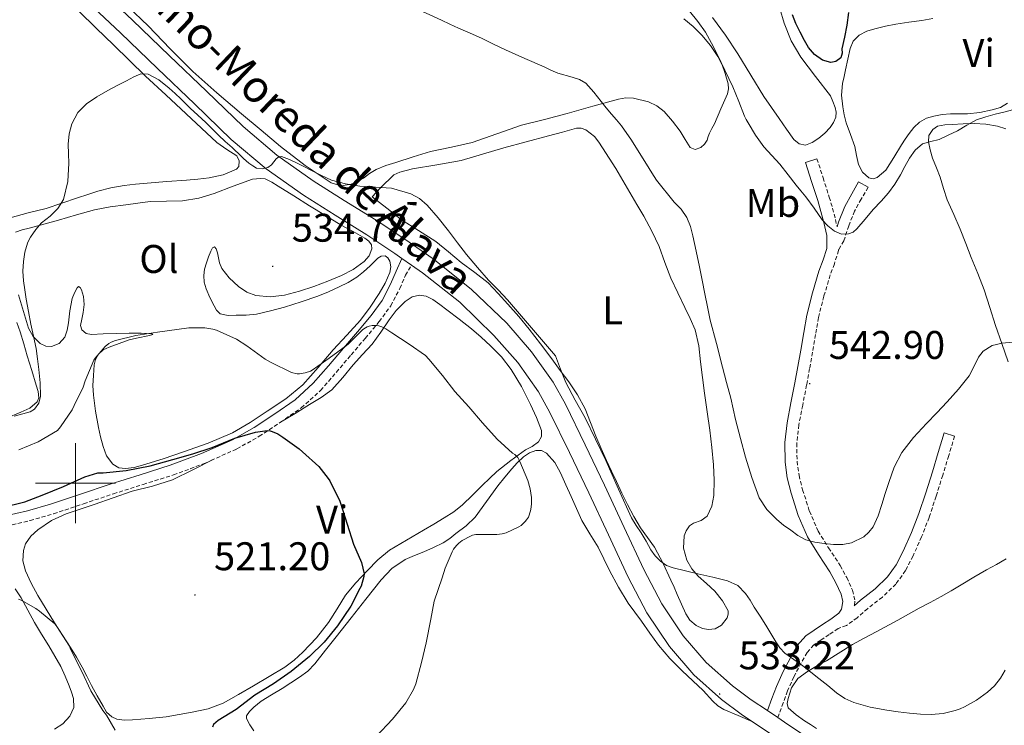
# Model space of a CAD drawing. Units: metres. Extents: x 545310 to 549786, y 4707367 to 4710367.
# Drawn here: x 546986 to 547233, y 4709439 to 4709616 of the extents above; entities that cross this region are included whole.
import ezdxf
from ezdxf.enums import TextEntityAlignment as Align

# ---------------------------------------------------------------- set-up
doc = ezdxf.new("R2010")
doc.units = ezdxf.units.M
doc.header["$MEASUREMENT"] = 0
doc.linetypes.add('TRAZOSX2', pattern=[1.5, 1, -0.5])
for name, color, linetype, lineweight in [('Carátula', 7, 'Continuous', 5), ('Level 21', 19, 'Continuous', 0), ('Level 36', 19, 'Continuous', 40), ('Level 37', 92, 'Continuous', 0), ('Level 4', 36, 'Continuous', 30), ('Level 41', 19, 'Continuous', 0), ('Level 44', 19, 'Continuous', 0), ('Level 5', 36, 'Continuous', 0), ('Level 54', 13, 'Continuous', 0), ('Level 63', 7, 'Continuous', 0), ('Level 7', 1, 'Continuous', 0)]:
    doc.layers.add(name, color=color, linetype=linetype, lineweight=lineweight)
doc.styles.add('Arial', font='ARIAL.TTF', dxfattribs={"height": 0.2})

# ---------------------------------------------------------------- blocks, each defined once
blk = doc.blocks.new('5PATER')
at = {"layer": 'Carátula', "linetype": 'Continuous', "lineweight": 5}
h = blk.add_hatch(color=250, dxfattribs=at)
edge = h.paths.add_edge_path()
edge.add_ellipse((0, 0), major_axis=(-1.33, -1.34), ratio=0.999422, start_angle=0, end_angle=360)

msp = doc.modelspace()

# ---------------------------------------------------------------- linework, layer by layer
at = {"layer": 'Level 21', "color": 19, "linetype": 'Continuous', "lineweight": 13}
for points in [[(547004.96, 4709624.83, 536.88), (547014.27, 4709615.93, 536.43), (547023.55, 4709607.05, 536), (547032.82, 4709598.15, 535.65), (547041.99, 4709589.35, 535.34), (547050.44, 4709582.17, 535.11), (547059.53, 4709575.74, 534.84), (547067.35, 4709570.82, 534.52), (547075.36, 4709565.84, 534.17), (547082.48, 4709561.11, 533.85), (547089.58, 4709556.19, 533.53), (547099.16, 4709548.61, 533.27), (547108.04, 4709540.03, 533.26), (547114.25, 4709532.92, 533.33), (547119.69, 4709525.25, 533.41), (547122.77, 4709519.74, 533.45), (547127.74, 4709509.58, 533.53), (547132.57, 4709499.46, 533.6), (547137.5, 4709488.87, 533.64), (547142.38, 4709478.39, 533.64), (547146.92, 4709469.76, 533.56), (547152.28, 4709461.73, 533.4), (547158.05, 4709455.08, 533.26), (547164.59, 4709449.23, 533.05), (547169.33, 4709445.76, 532.86), (547173.4, 4709443.01, 532.64), (547175.96, 4709441.27, 532.5), (547177.61, 4709440.16, 532.41), (547185.98, 4709434.55, 531.93)], [(547001.96, 4709621.63, 536.88), (547011.24, 4709612.76, 536.43), (547020.52, 4709603.88, 536), (547029.78, 4709594.98, 535.65), (547039.04, 4709586.09, 535.34), (547047.75, 4709578.7, 535.11), (547057.09, 4709572.09, 534.84), (547065.02, 4709567.1, 534.52), (547072.98, 4709562.15, 534.17), (547080.01, 4709557.48, 533.85), (547081.76, 4709556.27, 533.77), (547084.17, 4709554.6, 533.66), (547086.96, 4709552.66, 533.53), (547096.26, 4709545.3, 533.27), (547104.85, 4709537, 533.26), (547110.8, 4709530.2, 533.33), (547115.98, 4709522.9, 533.41), (547118.88, 4709517.7, 533.45), (547123.79, 4709507.67, 533.53), (547128.6, 4709497.59, 533.6), (547133.52, 4709487.02, 533.64), (547138.45, 4709476.44, 533.64), (547143.15, 4709467.52, 533.56), (547148.79, 4709459.06, 533.4), (547154.91, 4709452, 533.26), (547161.82, 4709445.81, 533.05), (547166.8, 4709442.17, 532.86), (547175.16, 4709436.52, 532.41)]]:
    msp.add_polyline3d(points, dxfattribs=at)
at = {"layer": 'Level 21', "color": 19, "linetype": 'Continuous', "lineweight": 0}
for points in [[(547173.4, 4709443.01, 532.64), (547174.51, 4709446.03, 533.06), (547175.62, 4709449.06, 533.48), (547177.29, 4709452.82, 534.22), (547179.22, 4709456.45, 534.96), (547180.82, 4709459.32, 535.32), (547182.96, 4709461.75, 535.68), (547185.06, 4709463.19, 536), (547187.19, 4709464.56, 536.35), (547189.23, 4709465.94, 536.72), (547191.24, 4709467.43, 537.13), (547191.96, 4709468.42, 537.36), (547192.25, 4709470.33, 537.73), (547191.83, 4709472.21, 538.06), (547190.53, 4709475.03, 538.49), (547189.03, 4709477.8, 538.89), (547186.15, 4709482.15, 539.56), (547183.4, 4709486.58, 540.19), (547181.07, 4709491.93, 540.59), (547179.3, 4709497.51, 540.92), (547178.33, 4709501.34, 541.4), (547177.8, 4709505.22, 541.84), (547177.73, 4709510.16, 542.1), (547178.28, 4709515.08, 542.35), (547179.26, 4709520.11, 542.73), (547180.23, 4709525.14, 543.1), (547180.98, 4709529.21, 543.28), (547181.73, 4709533.29, 543.48), (547182.47, 4709537.69, 543.83), (547183.22, 4709542.1, 544.17), (547184.62, 4709547.64, 544.6), (547186.28, 4709553.09, 545.02), (547187.3, 4709555.92, 545.21), (547188.21, 4709558.76, 545.36), (547188.23, 4709562.02, 545.42), (547187.49, 4709565.29, 545.48), (547186.78, 4709568.04, 545.74), (547185.99, 4709570.77, 545.98), (547184.45, 4709575.54, 546.16), (547182.92, 4709580.31, 546.33), (547185.77, 4709581.23, 546.33)], [(547190.81, 4709564.22, 545.44), (547191.19, 4709565.39, 545.44), (547192.73, 4709569.32, 545.58), (547194.51, 4709572.47, 545.84), (547196.2, 4709575.44, 546.09), (547198.57, 4709574.1, 546.09)], [(547081.76, 4709556.27, 533.77), (547080.36, 4709553.06, 533.19), (547078.96, 4709549.85, 532.6), (547076.81, 4709545.75, 531.8), (547074.1, 4709542.01, 530.99), (547070.64, 4709537.9, 530.07), (547067.14, 4709533.8, 529.24), (547063.39, 4709529.4, 528.56), (547059.59, 4709525, 527.92), (547055, 4709520.88, 527.15), (547049.92, 4709517.34, 526.36), (547044.74, 4709513.9, 525.46), (547039.3, 4709510.86, 524.64), (547031.61, 4709507.38, 524.12), (547023.71, 4709504.46, 523.9), (547016.2, 4709502.1, 523.66), (547008.69, 4709499.74, 523.5), (547001.23, 4709497.24, 523.5), (546993.76, 4709494.74, 523.63), (546987.98, 4709493.09, 523.81), (546982.13, 4709491.7, 523.98)], [(547195.12, 4709469.28, 537.31), (547196.71, 4709470.66, 537.44), (547200.37, 4709473.52, 537.72), (547203.49, 4709476.5, 537.98), (547205.62, 4709479.52, 538.18), (547207.38, 4709482.98, 538.36), (547209.48, 4709487.62, 538.57), (547211.32, 4709492.35, 538.75), (547213.03, 4709497.54, 538.76), (547214.69, 4709502.8, 538.83), (547216.16, 4709507.67, 539.08), (547217.64, 4709512.56, 539.32), (547220.26, 4709511.76, 539.32)]]:
    msp.add_polyline3d(points, dxfattribs=at)
at = {"layer": 'Level 21', "color": 19, "linetype": 'TRAZOSX2', "lineweight": 0}
for points in [[(547185.77, 4709581.23, 546.33), (547187.31, 4709576.46, 546.16), (547188.86, 4709571.65, 545.98), (547189.68, 4709568.83, 545.74), (547190.41, 4709565.99, 545.48), (547190.81, 4709564.22, 545.44)], [(547198.57, 4709574.1, 546.09), (547196.88, 4709571.13, 545.84), (547195.19, 4709568.15, 545.58), (547193.75, 4709564.47, 545.44), (547192.51, 4709560.7, 545.43), (547191.21, 4709558.47, 545.36), (547191.21, 4709558.28, 545.36), (547190.14, 4709554.95, 545.21), (547189.12, 4709552.15, 545.02), (547187.51, 4709546.83, 544.6), (547186.16, 4709541.48, 544.17), (547185.43, 4709537.2, 543.83), (547184.69, 4709532.77, 543.48), (547183.93, 4709528.67, 543.28), (547183.18, 4709524.58, 543.1), (547182.2, 4709519.54, 542.73), (547181.24, 4709514.62, 542.35), (547180.73, 4709510.02, 542.1), (547180.79, 4709505.45, 541.84), (547181.28, 4709501.92, 541.4), (547182.19, 4709498.33, 540.92), (547183.89, 4709492.99, 540.59), (547186.06, 4709487.98, 540.19), (547188.68, 4709483.77, 539.56), (547191.6, 4709479.34, 538.89), (547193.22, 4709476.38, 538.49), (547194.69, 4709473.18, 538.06), (547195.3, 4709470.44, 537.73), (547195.12, 4709469.28, 537.31)], [(546982.67, 4709489.22, 523.98), (546988.63, 4709490.63, 523.81), (546994.51, 4709492.32, 523.63), (547002.04, 4709494.82, 523.5), (547009.48, 4709497.32, 523.5), (547016.96, 4709499.67, 523.66), (547024.54, 4709502.05, 523.9), (547032.58, 4709505.03, 524.12), (547040.44, 4709508.58, 524.64), (547046.06, 4709511.72, 525.46), (547051.35, 4709515.23, 526.36), (547056.58, 4709518.88, 527.15), (547061.41, 4709523.22, 527.92), (547065.32, 4709527.74, 528.56), (547069.08, 4709532.15, 529.24), (547072.58, 4709536.26, 530.07), (547076.1, 4709540.44, 530.99), (547078.97, 4709544.41, 531.8), (547081.26, 4709548.75, 532.6), (547082.69, 4709552.04, 533.19), (547084.17, 4709554.6, 533.77)], [(547220.26, 4709511.76, 539.32), (547218.78, 4709506.88, 539.08), (547217.3, 4709501.99, 538.83), (547215.63, 4709496.7, 538.76), (547213.89, 4709491.43, 538.75), (547212, 4709486.56, 538.57), (547209.84, 4709481.8, 538.36), (547207.97, 4709478.11, 538.18), (547205.57, 4709474.71, 537.98), (547202.16, 4709471.45, 537.72), (547198.45, 4709468.55, 537.44), (547195.86, 4709466.29, 537.24), (547193.15, 4709464.3, 536.99), (547191.11, 4709463.6, 536.75), (547188.84, 4709462.06, 536.35), (547186.72, 4709460.69, 536), (547184.97, 4709459.49, 535.68), (547183.29, 4709457.58, 535.32), (547181.85, 4709455.02, 534.96), (547179.98, 4709451.5, 534.22), (547178.4, 4709447.94, 533.48), (547177.33, 4709445, 533.06), (547175.96, 4709441.27, 532.64)]]:
    msp.add_polyline3d(points, dxfattribs=at)
at = {"layer": 'Level 36', "color": 92, "linetype": 'Continuous', "lineweight": 0}
for points in [[(546983.67, 4709566.46, 536), (546988.1, 4709567.68, 535.69), (546992.63, 4709568.75, 535.39), (546996.57, 4709570.1, 535.1), (547000.51, 4709571.45, 534.81), (547003.06, 4709572.28, 534.61), (547005.62, 4709573.08, 534.41), (547008.88, 4709573.96, 534.3), (547012.21, 4709574.57, 534.28), (547015.06, 4709574.91, 534.28), (547017.92, 4709575.16, 534.28), (547022.87, 4709575.52, 534.35), (547027.81, 4709575.86, 534.46), (547030.67, 4709576.14, 534.62), (547033.52, 4709576.47, 534.76), (547037.02, 4709577.2, 534.79), (547040.37, 4709578.65, 534.76), (547040.92, 4709579.31, 534.76), (547041.04, 4709580.75, 534.74), (547040.44, 4709581.94, 534.72), (547037.92, 4709583.57, 534.52), (547035.43, 4709585.29, 534.32), (547031.59, 4709588.9, 534.19), (547027.75, 4709592.5, 534.25), (547022.63, 4709597.21, 534.52), (547017.56, 4709601.96, 534.83), (547013.54, 4709605.84, 535.12), (547009.52, 4709609.74, 535.4), (547005.16, 4709613.96, 535.59), (547000.8, 4709618.2, 535.8)], [(547046.48, 4709588.36, 535.73), (547041.62, 4709592.46, 535.88), (547035.45, 4709597.71, 536.09), (547029.38, 4709603.06, 536.3), (547023.74, 4709608.74, 536.5), (547018.18, 4709614.49, 536.7), (547013.08, 4709619.38, 536.85)], [(547176.47, 4709618.85, 549.66), (547177.54, 4709615.21, 549.44), (547179.3, 4709610.75, 549.36), (547181.73, 4709606.68, 549.28), (547185.45, 4709601.84, 548.91), (547189.17, 4709597, 548.54)], [(547152.39, 4709616.28, 545), (547154.76, 4709614.32, 545.1), (547156.97, 4709612.18, 545.16), (547159.09, 4709609.64, 545.18), (547160.93, 4709606.87, 545.18), (547161.99, 4709604.78, 545.18), (547162.81, 4709602.6, 545.18), (547163.54, 4709600.02, 545.11), (547163.64, 4709598.73, 545.02), (547163.36, 4709597.51, 544.88), (547161.72, 4709593.74, 544.31), (547160.07, 4709589.96, 543.74), (547159.45, 4709588.82, 543.67), (547158.84, 4709587.67, 543.6), (547158.54, 4709586.79, 543.53), (547158.26, 4709585.88, 543.45), (547157.6, 4709584.86, 543.38), (547156.71, 4709584.02, 543.31), (547155.3, 4709583.56, 543.17), (547154, 4709584.04, 543.05), (547152.72, 4709586.09, 542.97), (547151.48, 4709588.17, 542.89), (547149.58, 4709590.65, 542.81), (547147.48, 4709593.05, 542.72), (547145.67, 4709594.48, 542.59), (547143.59, 4709595.46, 542.38), (547139.82, 4709596.4, 541.94), (547137.92, 4709596.47, 541.7), (547136.07, 4709596.18, 541.45), (547129.63, 4709594.38, 540.44), (547123.17, 4709592.58, 539.55), (547117.47, 4709591.1, 539.04), (547111.76, 4709589.61, 538.59), (547105.58, 4709587.49, 538.09), (547099.4, 4709585.34, 537.6), (547094.19, 4709584.18, 537.17), (547088.98, 4709583.03, 536.75), (547084.62, 4709581.73, 536.6), (547080.29, 4709580.34, 536.49), (547077.78, 4709579.51, 536.13), (547075.33, 4709578.55, 535.8), (547073.7, 4709577.54, 535.75), (547072.12, 4709576.41, 535.72), (547070.64, 4709575.57, 535.73), (547069.11, 4709574.87, 535.72), (547066.55, 4709574.49, 535.64), (547064.05, 4709575.24, 535.56), (547057.51, 4709579.54, 535.5), (547051.36, 4709584.28, 535.58), (547046.48, 4709588.36, 535.73)], [(547189.17, 4709597, 548.54), (547189.77, 4709595.55, 548.44), (547190.37, 4709594.1, 548.33), (547190.63, 4709592.9, 548.24), (547190.5, 4709591.67, 548.12), (547189.96, 4709590.3, 547.95), (547189.09, 4709589.05, 547.79), (547187.76, 4709587.62, 547.62), (547186.21, 4709586.36, 547.45), (547184.56, 4709585.27, 547.29), (547182.88, 4709584.66, 547.13), (547181.34, 4709584.98, 547.09), (547180, 4709586.05, 547.1), (547178.12, 4709588.67, 547.07), (547176.33, 4709591.29, 547.05), (547174.39, 4709594.05, 547.07), (547172.45, 4709596.82, 547.15), (547169.17, 4709602.14, 547.5), (547165.99, 4709607.53, 547.8), (547162.89, 4709612.15, 547.82), (547159.57, 4709616.63, 547.82)], [(547203.06, 4709578.39, 546.59), (547201.97, 4709577.48, 546.4), (547200.89, 4709576.57, 546.22), (547199.86, 4709576.17, 546.14), (547198.77, 4709576.42, 546.19), (547197.17, 4709577.9, 546.47), (547196.17, 4709579.8, 546.76), (547195.72, 4709582.08, 547.07), (547195.27, 4709584.34, 547.36), (547194.18, 4709587.29, 547.54), (547193.13, 4709590.26, 547.69), (547192.61, 4709592.25, 547.97), (547192.25, 4709594.26, 548.25), (547191.96, 4709597.18, 548.44), (547192.18, 4709600.09, 548.64), (547192.56, 4709601.8, 548.84), (547192.93, 4709603.51, 549.04), (547193.52, 4709606.16, 549.24), (547194.12, 4709608.82, 549.36), (547194.87, 4709610.7, 549.39), (547196.31, 4709612.21, 549.39), (547198.27, 4709613.19, 549.4), (547200.31, 4709613.77, 549.28), (547202.92, 4709614.42, 548.91), (547205.54, 4709614.95, 548.52), (547208.78, 4709615.42, 548.05), (547212.02, 4709615.89, 547.58), (547214.83, 4709616.33, 547.16)], [(547233.51, 4709595.19, 545.21), (547231.73, 4709594.1, 545.21), (547229.7, 4709593.48, 545.21), (547226.62, 4709592.83, 545.26), (547223.53, 4709592.48, 545.4), (547221.38, 4709592.47, 545.55), (547219.24, 4709592.47, 545.74), (547217.13, 4709592.28, 545.95), (547215.03, 4709591.93, 546.16), (547213.19, 4709591.37, 546.35), (547211.51, 4709590.39, 546.54), (547210.08, 4709589.05, 546.72), (547208.87, 4709587.54, 546.84), (547207.88, 4709586.15, 546.87), (547206.93, 4709584.73, 546.83), (547205, 4709581.56, 546.71), (547203.06, 4709578.39, 546.59)], [(547156.73, 4709490.62, 536.48), (547158.23, 4709491.69, 536.7), (547159.46, 4709494.22, 537.13), (547159.97, 4709496.92, 537.47), (547160.05, 4709500.76, 537.66), (547159.88, 4709504.6, 537.79), (547159.44, 4709508.91, 537.95), (547158.93, 4709513.22, 538.09), (547158.26, 4709517.86, 538.19), (547157.59, 4709522.5, 538.28), (547157.09, 4709526.44, 538.4), (547156.61, 4709530.37, 538.52), (547156.15, 4709534.42, 538.58), (547155.22, 4709538.37, 538.65), (547153.99, 4709541.21, 538.77), (547152.66, 4709543.99, 538.89), (547150.9, 4709547.68, 539.04), (547149.16, 4709551.37, 539.16), (547147.67, 4709555.28, 539.23), (547146.21, 4709559.22, 539.24), (547144.43, 4709563.1, 539.24), (547142.42, 4709566.86, 539.24), (547140.67, 4709569.81, 539.24), (547138.92, 4709572.76, 539.24), (547137.14, 4709575.78, 539.24), (547135.36, 4709578.79, 539.24), (547133.74, 4709581.41, 539.31), (547132.07, 4709584.01, 539.39), (547131.14, 4709585.43, 539.39), (547130, 4709586.79, 539.37), (547127.89, 4709588.46, 539.33), (547126.72, 4709588.89, 539.29), (547125.54, 4709588.86, 539.23), (547122.04, 4709587.9, 538.83), (547118.53, 4709586.94, 538.4), (547112.93, 4709585.44, 538.04), (547107.33, 4709583.94, 537.63)], [(547233.72, 4709530.39, 539.8), (547232.08, 4709534.94, 540.31), (547230.53, 4709539.51, 540.83), (547229.13, 4709543.99, 541.26), (547227.65, 4709548.44, 541.69), (547226.06, 4709552.48, 542.11), (547224.45, 4709556.52, 542.54), (547223.07, 4709560.05, 542.99), (547221.69, 4709563.59, 543.47), (547220.04, 4709567.28, 543.9), (547218.39, 4709570.96, 544.25), (547217.48, 4709573.77, 544.45), (547216.63, 4709576.6, 544.6), (547215.69, 4709578.99, 544.71), (547214.73, 4709581.4, 544.81), (547214.12, 4709583.43, 544.92), (547213.75, 4709585.48, 545.04), (547213.84, 4709587.07, 545.12), (547214.81, 4709588.58, 545.16), (547215.99, 4709589.36, 545.17), (547217.8, 4709589.72, 545.17), (547219.65, 4709589.78, 545.16), (547222.39, 4709589.98, 545.16), (547225.13, 4709590.04, 545.15), (547228.06, 4709589.89, 545.12), (547230.97, 4709589.4, 545.02), (547233.09, 4709588.7, 544.84)], [(547107.33, 4709583.94, 537.63), (547101.97, 4709582.38, 537.04)], [(547101.97, 4709582.38, 537.04), (547096.61, 4709580.79, 536.44), (547090.54, 4709579.68, 535.79), (547084.42, 4709578.73, 535.16), (547081.24, 4709577.89, 535.12), (547079.77, 4709577.22, 535.17), (547076.43, 4709573.94, 535.04), (547074.32, 4709571.66, 534.92), (547078, 4709568.82, 534.94), (547081.68, 4709565.98, 534.96), (547085.97, 4709563.25, 535), (547090.28, 4709560.55, 535.04), (547093.46, 4709557.91, 535.04), (547096.6, 4709555.22, 535.04), (547100.05, 4709552.78, 535.06), (547103.38, 4709550.18, 535.08), (547105.91, 4709547.53, 535.13), (547108.32, 4709544.78, 535.16), (547111.05, 4709541.7, 535.17), (547113.7, 4709538.55, 535.16), (547116.54, 4709534.85, 535.19), (547119.33, 4709531.11, 535.24), (547121.47, 4709528.23, 535.3), (547123.59, 4709525.34, 535.36), (547125.81, 4709522.08, 535.39), (547127.68, 4709518.62, 535.45), (547129.06, 4709515.2, 535.57), (547130.4, 4709511.77, 535.69), (547131.72, 4709508.71, 535.81), (547133.06, 4709505.67, 535.9), (547134.28, 4709503.02, 535.92), (547135.52, 4709500.38, 535.9), (547136.9, 4709497.49, 535.9), (547138.31, 4709494.62, 535.88), (547139.88, 4709491.67, 535.75), (547141.59, 4709488.79, 535.56), (547143.31, 4709486.36, 535.5), (547145.03, 4709483.93, 535.42), (547147.24, 4709479.89, 535.16), (547149.2, 4709475.73, 534.83), (547149.97, 4709473.9, 534.66), (547150.74, 4709472.07, 534.49), (547151.8, 4709469.65, 534.34), (547152.92, 4709467.24, 534.24), (547153.96, 4709465.66, 534.22), (547155.51, 4709464.33, 534.2), (547157.06, 4709463.57, 534.1), (547158.63, 4709463.33, 534.01), (547160.23, 4709463.52, 534.01), (547161.83, 4709464.44, 534.01), (547163.27, 4709466.22, 534.02), (547163.57, 4709467.14, 534.02), (547163.49, 4709468.01, 534.03), (547162.14, 4709470.53, 534.08), (547160.16, 4709472.95, 534.2), (547158.08, 4709474.83, 534.37), (547156.02, 4709476.66, 534.54), (547154.44, 4709478.57, 534.7), (547153.14, 4709480.68, 534.86), (547152.3, 4709483.68, 535.1), (547152.5, 4709486.76, 535.4), (547153.01, 4709488.08, 535.75), (547153.86, 4709489.27, 536.11), (547154.88, 4709489.98, 536.26), (547156.73, 4709490.62, 536.48)], [(546984.97, 4709562.89, 535.85), (546986.65, 4709563.47, 535.63), (546988.39, 4709563.82, 535.37), (546992.05, 4709564.84, 534.8), (546995.71, 4709565.86, 534.24), (547000.23, 4709567.17, 533.62), (547004.77, 4709568.44, 533.13), (547008.65, 4709569.19, 532.88), (547012.58, 4709569.72, 532.68), (547015.64, 4709570.14, 532.5), (547018.71, 4709570.52, 532.48), (547022.78, 4709570.62, 532.81), (547026.85, 4709570.71, 533.24), (547030.86, 4709571.38, 533.73), (547034.76, 4709572.54, 534.11), (547039.53, 4709574.34, 534.34), (547044.31, 4709576.14, 534.57), (547045.35, 4709576.22, 534.58), (547046.39, 4709576.31, 534.59), (547047.55, 4709576.18, 534.6), (547049.2, 4709575.38, 534.62), (547050.76, 4709574.36, 534.64), (547054.7, 4709571.91, 534.65), (547058.64, 4709569.46, 534.62), (547062.62, 4709567.03, 534.55), (547066.6, 4709564.6, 534.48), (547069.54, 4709562.99, 534.43)], [(547069.54, 4709562.99, 534.43), (547072.52, 4709561.37, 534.4), (547073.48, 4709560.59, 534.39), (547074.15, 4709559.66, 534.38), (547074.28, 4709558.64, 534.37), (547073.62, 4709556.95, 534.37), (547072.36, 4709555.48, 534.36), (547069.6, 4709553.46, 534.36), (547066.66, 4709551.96, 534.36), (547063.22, 4709550.56, 534.36), (547059.75, 4709549.27, 534.36), (547056.09, 4709548.11, 534.34), (547052.4, 4709547.11, 534.3), (547048.8, 4709546.62, 534.26), (547045.17, 4709546.95, 534.22), (547042.9, 4709547.82, 534.22), (547040.8, 4709549.22, 534.24), (547038.49, 4709551.39, 534.24), (547036.68, 4709553.74, 534.24), (547036.1, 4709555.14, 534.23), (547035.57, 4709557.64, 534.18), (547035.27, 4709558.64, 534.14), (547034.85, 4709559.21, 534.08), (547034.36, 4709558.91, 533.66), (547033.89, 4709558.1, 533.2), (547033.3, 4709556.66, 532.97), (547032.8, 4709555.19, 532.73), (547032.36, 4709553.58, 532.36), (547032.12, 4709551.96, 532.01), (547032.27, 4709550.31, 531.74), (547032.77, 4709548.65, 531.56), (547033.69, 4709546.49, 531.42), (547034.75, 4709544.41, 531.28), (547035.33, 4709543.29, 531.16), (547036.21, 4709542.41, 531.12), (547038.23, 4709541.94, 531.33), (547040.26, 4709542.04, 531.61), (547042.79, 4709542.08, 531.92), (547045.32, 4709542.33, 532.22), (547048.86, 4709543.13, 532.55), (547052.36, 4709544.1, 532.76), (547056.55, 4709545.38, 532.97), (547060.69, 4709546.79, 533.13), (547063.4, 4709547.92, 533.22), (547066.07, 4709549.18, 533.31), (547068.32, 4709550.28, 533.38), (547070.47, 4709551.58, 533.45), (547072.18, 4709552.95, 533.48), (547073.81, 4709554.42, 533.5), (547074.76, 4709555.35, 533.58), (547075.72, 4709556.3, 533.64), (547076.62, 4709556.85, 533.64), (547077.59, 4709556.9, 533.63), (547078.28, 4709556.4, 533.62), (547078.77, 4709555.61, 533.61), (547079.02, 4709554.16, 533.6), (547078.72, 4709552.74, 533.58), (547077.55, 4709550.06, 533.35), (547076.12, 4709547.48, 532.99)], [(547076.12, 4709547.48, 532.99), (547073.87, 4709544.04, 532.55), (547071.4, 4709540.81, 532.08), (547067.98, 4709537.08, 531.41), (547064.56, 4709533.37, 530.73), (547060.83, 4709528.96, 530.02), (547056.99, 4709524.63, 529.31), (547052.68, 4709521.11, 528.62), (547048, 4709518.02, 527.93), (547043.77, 4709515.17, 527.38), (547039.35, 4709512.62, 526.91), (547033.28, 4709510.03, 526.35), (547027.06, 4709507.8, 526), (547021.94, 4709506.08, 525.88), (547016.77, 4709504.46, 525.79), (547014.66, 4709503.95, 525.75), (547012.53, 4709503.67, 525.72), (547010.89, 4709503.84, 525.73), (547009.33, 4709504.74, 525.87), (547007.74, 4709506.84, 526.28), (547006.93, 4709509.16, 526.7), (547006.3, 4709511.55, 527.1), (547005.76, 4709513.96, 527.5), (547005.04, 4709517.98, 528.21), (547004.47, 4709522.02, 528.92), (547004.38, 4709524.48, 529.35), (547004.5, 4709526.95, 529.76), (547004.7, 4709529.65, 530.02), (547005.04, 4709530.99, 530.06), (547005.73, 4709532.3, 530.08), (547006.97, 4709533.38, 530.07), (547008.43, 4709534.02, 530.08), (547013.43, 4709535.9, 530.17), (547015.32, 4709536.34, 530.2), (547018.52, 4709536.95, 530.24), (547019.35, 4709537.19, 530.26), (547019.12, 4709537.37, 530.28), (547016.42, 4709537.56, 530.35), (547013.47, 4709537.58, 530.44), (547010.19, 4709537.48, 530.67), (547006.9, 4709537.35, 531), (547004, 4709537.2, 531.35), (547002.66, 4709537.49, 531.53), (547001.62, 4709538.41, 531.68), (547001.29, 4709539.47, 531.78), (547001.57, 4709541.08, 531.92), (547001.92, 4709542.7, 532.06), (547002.14, 4709544.72, 532.22), (547002.03, 4709546.74, 532.38), (547001.47, 4709548.37, 532.68), (547001.13, 4709549.01, 532.88), (547000.79, 4709549.24, 533.05), (547000.38, 4709548.9, 533.22), (546999.77, 4709547.66, 533.46), (546999.2, 4709546.22, 533.6), (546998.57, 4709543.18, 533.75), (546998.27, 4709540.15, 533.9), (546997.95, 4709538.32, 533.99), (546997.35, 4709536.52, 534.09), (546995.88, 4709534.96, 534.32), (546993.97, 4709534.18, 534.6), (546992.54, 4709534.26, 534.76), (546991.15, 4709535, 534.91), (546989.38, 4709536.75, 535.15), (546988.26, 4709538.79, 535.39)], [(546988.26, 4709538.79, 535.39), (546986.98, 4709542.99, 535.64), (546985.71, 4709547.18, 535.74)], [(547112.76, 4709508.31, 530.94), (547114.38, 4709509.2, 531.06), (547116, 4709510.3, 531.16), (547116.77, 4709511.7, 531.31), (547116.72, 4709513.19, 531.45), (547115.52, 4709516.46, 531.67), (547114.02, 4709519.7, 531.84), (547111.73, 4709524.19, 532.03), (547109.16, 4709528.49, 532.14), (547106.74, 4709531.6, 532.16), (547104, 4709534.42, 532.16), (547101.67, 4709536.57, 532.15), (547099.25, 4709538.62, 532.14), (547096.15, 4709541.03, 532.11), (547093.03, 4709543.42, 532.04), (547091.3, 4709544.71, 531.91), (547089.51, 4709545.98, 531.76), (547087.9, 4709546.78, 531.7), (547086.21, 4709547.08, 531.63), (547084.35, 4709546.65, 531.49), (547082.58, 4709545.5, 531.34), (547080.38, 4709543.23, 531.09), (547078.56, 4709540.86, 530.8), (547076.48, 4709537.77, 530.32), (547074.29, 4709534.78, 529.74), (547071.93, 4709532.18, 529.15), (547069.56, 4709529.62, 528.56), (547066.94, 4709526.44, 527.92), (547064.2, 4709523.4, 527.31), (547061.52, 4709521.41, 526.8), (547058.63, 4709519.67, 526.51), (547055.02, 4709517.47, 526.44), (547051.4, 4709515.27, 526.37)], [(546982.68, 4709516.23, 535.26), (546986.32, 4709517.75, 535.15), (546988.55, 4709518.74, 535.15), (546990.4, 4709520.33, 535.26), (546990.8, 4709521.34, 535.34), (546990.66, 4709522.97, 535.49), (546990.18, 4709524.57, 535.66), (546989.05, 4709528.23, 536.1), (546987.92, 4709531.88, 536.56), (546987.02, 4709534.88, 537.06), (546986.1, 4709537.88, 537.48), (546985.26, 4709540.2, 537.5)], [(547034.46, 4709505.88, 524.25), (547029.38, 4709503.35, 523.86), (547024.29, 4709500.82, 523.47), (547019.31, 4709499.24, 523.26), (547014.19, 4709497.98, 523.12), (547009.44, 4709496.31, 522.82), (547004.69, 4709494.63, 522.52), (547001.18, 4709493.48, 522.45), (546997.66, 4709492.33, 522.36), (546994, 4709490.61, 522.15), (546990.53, 4709488.33, 521.93), (546988.77, 4709486.75, 521.8), (546987.49, 4709484.79, 521.68), (546986.94, 4709483.14, 521.62), (546986.8, 4709480.52, 521.62), (546987.44, 4709478.04, 521.58), (546988.9, 4709474.91, 521.31), (546990.54, 4709471.86, 521.04), (546992.61, 4709468.41, 520.94), (546994.72, 4709464.98, 520.83), (546996.72, 4709461.89, 520.61), (546998.72, 4709458.79, 520.4), (547000.21, 4709456.37, 520.28), (547001.63, 4709453.91, 520.2), (547002.81, 4709451.64, 520.19), (547003.97, 4709449.35, 520.22), (547005.41, 4709446.72, 520.28), (547006.91, 4709444.12, 520.35), (547007.8, 4709442.66, 520.4), (547009.09, 4709441.43, 520.48), (547010.36, 4709440.86, 520.59), (547012.31, 4709440.6, 520.84), (547014.27, 4709440.7, 521.05), (547018.49, 4709441.02, 521.23), (547022.7, 4709441.5, 521.42), (547026, 4709442.02, 521.78), (547029.26, 4709442.63, 522.11), (547033.24, 4709443.46, 522.33), (547037.04, 4709444.87, 522.54), (547040.84, 4709447.03, 522.75), (547044.58, 4709449.24, 522.96), (547048.51, 4709451.56, 523.2), (547052.42, 4709453.91, 523.47), (547054.8, 4709455.66, 523.79), (547056.99, 4709457.67, 524.14), (547060.36, 4709461.27, 524.42), (547063.43, 4709465.13, 524.72), (547065.53, 4709468.54, 525.07), (547067.67, 4709471.91, 525.42), (547070.28, 4709475.03, 525.73), (547073.06, 4709478.01, 526.01), (547075.72, 4709480.81, 526.2), (547078.69, 4709483.22, 526.4), (547082.93, 4709485.73, 526.83), (547087.19, 4709488.2, 527.29), (547089.8, 4709489.75, 527.47), (547092.4, 4709491.32, 527.71), (547094.76, 4709492.81, 528.07), (547096.93, 4709494.54, 528.46), (547099.48, 4709497, 528.96), (547102, 4709499.48, 529.45), (547103.77, 4709501.18, 529.69), (547105.56, 4709502.87, 529.88), (547109.08, 4709505.7, 530.42), (547112.76, 4709508.31, 530.94)], [(547044.7, 4709437.98, 526.76), (547043.72, 4709439.5, 526.46), (547042.85, 4709441.02, 526.19), (547042.85, 4709441.74, 526.15), (547043.62, 4709442.83, 526.16), (547044.72, 4709443.9, 526.22), (547046.48, 4709445.37, 526.39), (547049.15, 4709446.99, 526.7), (547051.78, 4709448.58, 526.91), (547056.13, 4709451.41, 526.98), (547058.2, 4709452.93, 527.01), (547059.98, 4709454.74, 527.07), (547062.66, 4709458.13, 527.24), (547065.33, 4709461.53, 527.42), (547069.03, 4709466.22, 527.71), (547072.74, 4709470.92, 528.06), (547074.66, 4709473.34, 528.46), (547076.58, 4709475.74, 528.92), (547079.29, 4709478.64, 529.16), (547082.58, 4709480.89, 529.42), (547084.92, 4709481.88, 529.83), (547087.27, 4709482.82, 530.24), (547089.71, 4709483.89, 530.52), (547092.13, 4709485.05, 530.75), (547093.77, 4709486.12, 530.89), (547095.31, 4709487.34, 530.99), (547097.88, 4709489.27, 531.05), (547100.13, 4709491.51, 530.97), (547102.96, 4709495.42, 530.71), (547105.8, 4709499.32, 530.44), (547107.56, 4709501.46, 530.45), (547109.32, 4709503.59, 530.46), (547110.7, 4709505.12, 530.51), (547112.24, 4709506.57, 530.59), (547113.76, 4709507.56, 530.65), (547115.38, 4709508.15, 530.72), (547116.73, 4709508.15, 530.85)], [(547116.73, 4709508.15, 530.85), (547118.04, 4709507.48, 530.99), (547120.08, 4709505.14, 531.11), (547121.49, 4709502.57, 531.23), (547122.87, 4709499.6, 531.34), (547124.23, 4709496.63, 531.47), (547125.54, 4709493.63, 531.73), (547126.88, 4709490.63, 532.04), (547128.86, 4709487.29, 532.33), (547130.93, 4709483.99, 532.62), (547132.36, 4709481.07, 532.93), (547133.8, 4709478.15, 533.21), (547136.01, 4709473.95, 533.41), (547138.5, 4709469.91, 533.47), (547140.13, 4709467.66, 533.49), (547141.78, 4709465.43, 533.47), (547143.9, 4709462.43, 533.35), (547146.05, 4709459.45, 533.23), (547148.9, 4709456.08, 533.18), (547152.04, 4709452.97, 533.12), (547154.65, 4709450.5, 533.01), (547157.27, 4709448.05, 532.91), (547159.69, 4709445.42, 532.86), (547160.97, 4709444.21, 532.84), (547162.45, 4709443.3, 532.81), (547166.07, 4709441.76, 532.76), (547169.7, 4709440.21, 532.7)], [(547185.65, 4709438.58, 533.9), (547184.17, 4709439.54, 533.9), (547182.68, 4709440.48, 533.9), (547180.54, 4709441.93, 533.91), (547178.58, 4709443.69, 533.93), (547178.27, 4709444.83, 534.06), (547178.56, 4709446.07, 534.24), (547179.41, 4709448.72, 534.34), (547180.95, 4709451.03, 534.46), (547183.37, 4709452.85, 534.95), (547185.94, 4709454.31, 535.4), (547188.16, 4709455.49, 535.59), (547194.66, 4709459.54, 535.93), (547197.63, 4709461.15, 535.99), (547200.6, 4709462.76, 536.04), (547206, 4709465.71, 536.27), (547211.4, 4709468.68, 536.46), (547214.15, 4709470.12, 536.48), (547216.88, 4709471.57, 536.49), (547219.4, 4709473.06, 536.51), (547221.91, 4709474.56, 536.52), (547225.1, 4709476.41, 536.32), (547228.29, 4709478.24, 536.01), (547230.74, 4709479.65, 535.89), (547233.19, 4709481.04, 535.74)], [(546984.87, 4709473.5, 520.66), (546986.42, 4709471.24, 520.35), (546988.09, 4709468.18, 519.97), (546989.7, 4709465.08, 519.64), (546991.49, 4709462.14, 519.63), (546993.3, 4709459.21, 519.66), (546994.82, 4709456.64, 519.47), (546996.3, 4709454.04, 519.29), (546997.42, 4709451.67, 519.18), (546998.42, 4709449.22, 519.07), (546999.01, 4709447.64, 518.99), (546999.49, 4709446.04, 518.89), (546999.58, 4709443.83, 518.72), (546998.62, 4709441.64, 518.52), (546996.81, 4709439.73, 518.39), (546994.77, 4709438.36, 518.25)]]:
    msp.add_polyline3d(points, dxfattribs=at)
at = {"layer": 'Level 4', "color": 36, "linetype": 'Continuous', "lineweight": 30}
for points in [[(547193.64, 4709617.9, 550.01), (547193.25, 4709614.67, 550.01), (547192.66, 4709611.7, 550.01), (547192.04, 4709608.74, 550.01), (547192.1, 4709607.64, 550.01), (547191.78, 4709606.53, 550.01), (547190.54, 4709605.57, 550.01), (547189.27, 4709605.35, 550.01), (547187.19, 4709605.94, 550.01), (547185.12, 4709607.35, 550.01), (547183.69, 4709609.06, 550.01), (547182.69, 4709610.87, 550.01), (547181.53, 4709612.96, 550.01), (547180.5, 4709615.11, 550.01), (547179.66, 4709617.29, 550.01)], [(546981.55, 4709493.88, 525.01), (546987.33, 4709495.28, 525.01), (546991.66, 4709497, 525.01), (546997.02, 4709499.14, 525.01), (547002.35, 4709501.6, 525.01), (547005.57, 4709502.56, 525.01), (547006.93, 4709502.56, 525.01), (547012.72, 4709503.12, 525.01), (547018.74, 4709504.32, 525.01), (547024.37, 4709505.94, 525.01), (547029.38, 4709507.3, 525.01), (547034.24, 4709508.93, 525.01), (547039.92, 4709511.22, 525.01), (547045.06, 4709512.72, 525.01), (547048.03, 4709513.19, 525.01), (547048.8, 4709513.09, 525.01), (547049.31, 4709512.95, 525.01), (547050.66, 4709512.34, 525.01), (547051.95, 4709511.52, 525.01), (547056.03, 4709508.6, 525.01), (547056.9, 4709507.8, 525.01), (547060.93, 4709504.16, 525.01), (547063.34, 4709501.19, 525.01), (547063.73, 4709500.53, 525.01), (547066.24, 4709495.44, 525.01), (547066.48, 4709494.76, 525.01), (547068.08, 4709489.76, 525.01), (547069.68, 4709484.74, 525.01), (547071.62, 4709480.12, 525.01), (547072.3, 4709477.24, 525.01), (547072.22, 4709476.64, 525.01), (547071.55, 4709474.21, 525.01), (547071.26, 4709473.64, 525.01), (547068.96, 4709469.19, 525.01), (547065.62, 4709464.28, 525.01), (547062.27, 4709460.15, 525.01), (547058.67, 4709456.56, 525.01), (547054.06, 4709452.82, 525.01), (547049.6, 4709449.75, 525.01), (547044.9, 4709446.87, 525.01), (547040.29, 4709443.33, 525.01), (547035.74, 4709440.58, 525.01), (547034.56, 4709439.51, 525.01), (547034.3, 4709438.9, 525.01)]]:
    msp.add_polyline3d(points, dxfattribs=at)
at = {"layer": 'Level 5', "color": 36, "linetype": 'Continuous', "lineweight": 0}
for points in [[(547084.04, 4709619.48, 540.01), (547091.67, 4709615.91, 540.01), (547093.83, 4709614.94, 540.01), (547095.99, 4709613.97, 540.01), (547098.87, 4709612.68, 540.01), (547101.75, 4709611.4, 540.01), (547104.74, 4709609.95, 540.01), (547107.72, 4709608.5, 540.01), (547112.56, 4709606.35, 540.01), (547117.41, 4709604.23, 540.01), (547119.12, 4709603.44, 540.01), (547120.82, 4709602.64, 540.01), (547124.48, 4709601.65, 540.01), (547126.28, 4709601.12, 540.01), (547127.84, 4709600.15, 540.01), (547129.86, 4709597.94, 540.01), (547131.7, 4709595.6, 540.01), (547133, 4709593.99, 540.01), (547134.29, 4709592.39, 540.01), (547135.56, 4709590.96, 540.01), (547136.8, 4709589.51, 540.01), (547139.32, 4709585.87, 540.01), (547141.67, 4709582.13, 540.01), (547143.04, 4709579.92, 540.01), (547144.4, 4709577.7, 540.01), (547145.54, 4709575.87, 540.01), (547150.04, 4709570.37, 540.01), (547151.79, 4709568.59, 540.01), (547153.19, 4709566.53, 540.01), (547154.06, 4709564.28, 540.01), (547154.64, 4709561.94, 540.01), (547155.49, 4709558.07, 540.01), (547156.31, 4709554.19, 540.01), (547156.99, 4709550.82, 540.01), (547157.67, 4709547.44, 540.01), (547158.32, 4709544.11, 540.01), (547159.06, 4709540.8, 540.01), (547160.57, 4709534.93, 540.01), (547162.12, 4709529.07, 540.01), (547163.14, 4709525.17, 540.01), (547164.16, 4709521.27, 540.01), (547164.77, 4709518.59, 540.01), (547165.35, 4709515.91, 540.01), (547166.58, 4709511.21, 540.01), (547167.89, 4709506.53, 540.01), (547169.43, 4709501.37, 540.01), (547171.33, 4709496.31, 540.01), (547173.2, 4709493.38, 540.01), (547175.7, 4709490.91, 540.01), (547177.41, 4709489.5, 540.01), (547179.19, 4709488.18, 540.01), (547180.99, 4709486.87, 540.01), (547182.95, 4709485.78, 540.01)], [(547153.81, 4709618.18, 545.01), (547155.94, 4709615.62, 545.01), (547157.86, 4709612.92, 545.01), (547159.35, 4709610.21, 545.01), (547160.74, 4709607.46, 545.01), (547164.71, 4709599.28, 545.01), (547166.18, 4709595.61, 545.01), (547167.62, 4709591.92, 545.01), (547168.04, 4709591.06, 545.01), (547168.5, 4709590.23, 545.01), (547170.39, 4709587.14, 545.01), (547172.5, 4709584.21, 545.01), (547174.5, 4709582.02, 545.01), (547176.5, 4709579.84, 545.01), (547178.54, 4709577.22, 545.01), (547180.58, 4709574.61, 545.01), (547181.76, 4709573.17, 545.01), (547182.95, 4709571.73, 545.01), (547185.05, 4709568.86, 545.01), (547187.12, 4709565.94, 545.01), (547188.52, 4709564.42, 545.01), (547190.2, 4709563.12, 545.01), (547191.93, 4709562.38, 545.01), (547193.7, 4709562.42, 545.01), (547194.81, 4709562.89, 545.01), (547195.78, 4709563.65, 545.01), (547197.85, 4709566.08, 545.01), (547199.89, 4709568.5, 545.01), (547201.83, 4709570.6, 545.01), (547203.73, 4709572.74, 545.01), (547205.29, 4709574.91, 545.01), (547206.69, 4709577.19, 545.01), (547207.82, 4709579.27, 545.01), (547208.93, 4709581.38, 545.01), (547210.36, 4709583.39, 545.01), (547212.26, 4709584.96, 545.01), (547214.31, 4709585.56, 545.01), (547216.37, 4709586.05, 545.01), (547218.69, 4709587.11, 545.01), (547220.98, 4709588.24, 545.01), (547223.34, 4709589.69, 545.01), (547225.76, 4709591.01, 545.01)], [(546984.65, 4709516.77, 535.01), (546988.66, 4709517.89, 535.01), (546989.69, 4709518.51, 535.01), (546990.83, 4709519.99, 535.01), (546991.26, 4709521.75, 535.01), (546991.13, 4709525.09, 535.01), (546990.8, 4709528.42, 535.01), (546990.52, 4709531.09, 535.01), (546990.16, 4709533.75, 535.01), (546989.51, 4709536.8, 535.01), (546988.83, 4709539.84, 535.01), (546988.24, 4709542.96, 535.01), (546987.66, 4709546.09, 535.01), (546987.28, 4709548.38, 535.01), (546986.94, 4709550.68, 535.01), (546986.82, 4709553.07, 535.01), (546986.96, 4709555.48, 535.01), (546987.29, 4709557.82, 535.01), (546987.94, 4709560.12, 535.01), (546988.28, 4709560.88, 535.01), (546988.7, 4709561.61, 535.01), (546990.02, 4709563.48, 535.01), (546991.5, 4709565.21, 535.01), (546992.57, 4709566.03, 535.01), (546993.66, 4709566.84, 535.01), (546995.56, 4709568.75, 535.01), (546996.98, 4709571.04, 535.01), (546998.07, 4709575.55, 535.01), (546998.34, 4709580.1, 535.01), (546998.24, 4709582.5, 535.01), (546998.16, 4709584.9, 535.01), (546998.43, 4709587.46, 535.01), (546999.12, 4709589.99, 535.01), (547000.56, 4709592.81, 535.01), (547002.72, 4709595.03, 535.01), (547005.36, 4709596.75, 535.01), (547008.08, 4709598.29, 535.01), (547010.43, 4709599.55, 535.01), (547012.8, 4709600.79, 535.01), (547014.59, 4709601.72, 535.01), (547016.39, 4709602.47, 535.01), (547018.17, 4709602.46, 535.01), (547020.84, 4709600.98, 535.01), (547023.43, 4709598.9, 535.01), (547024.98, 4709597.6, 535.01), (547026.39, 4709596.26, 535.01), (547027.55, 4709595.09, 535.01), (547028.72, 4709593.92, 535.01), (547030.67, 4709592.12, 535.01), (547032.63, 4709590.31, 535.01), (547034.22, 4709588.71, 535.01), (547035.81, 4709587.11, 535.01), (547037.53, 4709585.57, 535.01), (547039.25, 4709584.04, 535.01), (547040.03, 4709583.29, 535.01), (547040.8, 4709582.53, 535.01), (547042.12, 4709581.34, 535.01), (547043.47, 4709580.16, 535.01), (547044.4, 4709579.45, 535.01), (547045.39, 4709578.84, 535.01), (547046.78, 4709578.69, 535.01), (547048.18, 4709579.08, 535.01), (547049.07, 4709579.74, 535.01), (547050.29, 4709581.23, 535.01), (547050.92, 4709581.74, 535.01), (547051.62, 4709581.8, 535.01), (547053.6, 4709581.04, 535.01), (547055.57, 4709580.1, 535.01), (547057.18, 4709579.27, 535.01), (547058.79, 4709578.44, 535.01), (547061.43, 4709577.12, 535.01), (547064.15, 4709575.89, 535.01), (547067.64, 4709574.92, 535.01), (547071.24, 4709574.37, 535.01), (547075.2, 4709574.14, 535.01), (547079.17, 4709573.88, 535.01), (547084.01, 4709572.47, 535.01), (547086.2, 4709571.25, 535.01), (547088.1, 4709569.62, 535.01)], [(547225.76, 4709591.01, 545.01), (547228.08, 4709591.76, 545.01), (547230.42, 4709592.38, 545.01), (547232.61, 4709592.91, 545.01), (547234.79, 4709593.46, 545.01)], [(547088.1, 4709569.62, 535.01), (547090.84, 4709566.43, 535.01), (547093.43, 4709563.17, 535.01), (547095.71, 4709560.22, 535.01), (547098, 4709557.28, 535.01), (547100.71, 4709554.01, 535.01), (547103.51, 4709550.82, 535.01), (547105.87, 4709548.37, 535.01), (547108.21, 4709545.91, 535.01), (547120.26, 4709531.88, 535.01), (547121.56, 4709528.55, 535.01), (547122.87, 4709525.22, 535.01), (547125.16, 4709520.74, 535.01), (547127.67, 4709516.36, 535.01), (547130.3, 4709511.02, 535.01), (547132.9, 4709505.67, 535.01), (547136.02, 4709498.47, 535.01), (547139.28, 4709491.33, 535.01), (547140.48, 4709489.41, 535.01), (547141.73, 4709487.54, 535.01), (547142.95, 4709485.43, 535.01), (547144.18, 4709483.31, 535.01), (547145.25, 4709481.8, 535.01), (547146.58, 4709480.45, 535.01), (547148.09, 4709479.4, 535.01), (547149.76, 4709478.75, 535.01), (547152.87, 4709478.03, 535.01), (547155.97, 4709477.31, 535.01), (547159.67, 4709476.44, 535.01), (547163.36, 4709475.54, 535.01), (547165.93, 4709474.37, 535.01), (547167.91, 4709472.37, 535.01), (547169, 4709470.66, 535.01), (547170.08, 4709468.95, 535.01), (547171.54, 4709466.67, 535.01), (547172.99, 4709464.4, 535.01), (547174.23, 4709462.35, 535.01), (547175.44, 4709460.29, 535.01), (547176.49, 4709458.74, 535.01), (547177.76, 4709457.38, 535.01), (547180, 4709455.8, 535.01), (547182.26, 4709454.27, 535.01), (547184.27, 4709452.68, 535.01), (547186.27, 4709451.07, 535.01), (547188.49, 4709449.28, 535.01), (547190.71, 4709447.49, 535.01), (547192.76, 4709446.08, 535.01), (547195.04, 4709445.04, 535.01), (547199.12, 4709443.89, 535.01), (547203.27, 4709443.12, 535.01), (547206.13, 4709442.7, 535.01), (547208.99, 4709442.35, 535.01), (547211.7, 4709442.14, 535.01), (547214.4, 4709442.06, 535.01), (547217.42, 4709442.32, 535.01), (547220.42, 4709443.01, 535.01), (547221.62, 4709443.44, 535.01), (547222.77, 4709443.98, 535.01), (547225.73, 4709445.66, 535.01), (547228.52, 4709447.62, 535.01), (547230.28, 4709449.24, 535.01), (547231.75, 4709451.14, 535.01), (547232.91, 4709453.13, 535.01)], [(546985.78, 4709508.34, 530.01), (546990.64, 4709510.32, 530.01), (546995.46, 4709513.2, 530.01), (546996.26, 4709514.12, 530.01), (546999.17, 4709518.39, 530.01), (546999.68, 4709519.43, 530.01), (547001.92, 4709524.05, 530.01), (547002.43, 4709525.6, 530.01), (547004.61, 4709530.82, 530.01), (547004.9, 4709531.27, 530.01), (547007.46, 4709534.23, 530.01), (547008.32, 4709534.96, 530.01), (547008.96, 4709535.33, 530.01), (547010, 4709535.68, 530.01), (547015.14, 4709536.93, 530.01), (547020.54, 4709537.78, 530.01), (547028.4, 4709538.9, 530.01), (547032.4, 4709538.93, 530.01), (547034.43, 4709538.58, 530.01), (547035.3, 4709538.31, 530.01), (547040.37, 4709536.04, 530.01), (547042.96, 4709534.4, 530.01), (547047.54, 4709531.06, 530.01), (547049.06, 4709530.21, 530.01), (547054.1, 4709527.73, 530.01), (547055.55, 4709527.38, 530.01), (547056.13, 4709527.4, 530.01), (547057.57, 4709527.62, 530.01), (547058.87, 4709528.04, 530.01), (547059.33, 4709528.29, 530.01), (547063.55, 4709531.27, 530.01), (547067.89, 4709534.44, 530.01), (547068.39, 4709534.92, 530.01), (547071.97, 4709538.45, 530.01), (547072.63, 4709538.9, 530.01), (547073.11, 4709539.14, 530.01), (547073.6, 4709539.32, 530.01), (547074.32, 4709539.48, 530.01), (547075.49, 4709539.48, 530.01), (547075.99, 4709539.38, 530.01), (547076.72, 4709539.14, 530.01), (547077.79, 4709538.63, 530.01), (547079.28, 4709537.67, 530.01), (547083.57, 4709534.82, 530.01), (547087.68, 4709531.96, 530.01), (547088.53, 4709531.04, 530.01), (547091.92, 4709526.95, 530.01), (547095.01, 4709522.92, 530.01), (547098.59, 4709519.12, 530.01), (547101.95, 4709515.11, 530.01), (547105.65, 4709511, 530.01), (547109.46, 4709507.54, 530.01), (547110.07, 4709507.16, 530.01), (547110.82, 4709506.4, 530.01), (547111.31, 4709505.4, 530.01), (547113.33, 4709500.68, 530.01), (547113.92, 4709498.6, 530.01), (547114.26, 4709496.39, 530.01), (547114.27, 4709494.84, 530.01)], [(547182.95, 4709485.78, 540.01), (547185.23, 4709485.18, 540.01), (547187.56, 4709484.9, 540.01), (547189.9, 4709484.64, 540.01), (547192.26, 4709484.62, 540.01), (547194.45, 4709485.04, 540.01), (547197.52, 4709486.55, 540.01), (547198.8, 4709487.69, 540.01), (547199.83, 4709489.07, 540.01), (547201.1, 4709491.84, 540.01), (547202.04, 4709494.67, 540.01), (547202.89, 4709497.43, 540.01), (547203.76, 4709500.18, 540.01), (547205.13, 4709504.03, 540.01), (547207.01, 4709507.66, 540.01), (547209.97, 4709511.43, 540.01), (547213.2, 4709514.93, 540.01), (547215.8, 4709517.63, 540.01), (547218.39, 4709520.34, 540.01), (547221.2, 4709523.56, 540.01), (547223.89, 4709526.86, 540.01), (547225.52, 4709529.97, 540.01), (547226.28, 4709531.58, 540.01), (547227.4, 4709533.02, 540.01), (547229.64, 4709534.44, 540.01), (547232.16, 4709535.07, 540.01), (547234.8, 4709535.31, 540.01)], [(547114.27, 4709494.84, 530.01), (547114.08, 4709493.38, 530.01), (547113.68, 4709492, 530.01), (547113.46, 4709491.49, 530.01), (547113.03, 4709490.77, 530.01), (547112.69, 4709490.36, 530.01), (547111.65, 4709489.4, 530.01), (547111.12, 4709489.04, 530.01), (547107.94, 4709487.51, 530.01), (547106.91, 4709487.27, 530.01), (547105.6, 4709487.16, 530.01), (547100.29, 4709487.14, 530.01), (547099.49, 4709486.96, 530.01), (547098.93, 4709486.74, 530.01), (547096.91, 4709485.6, 530.01), (547096.02, 4709484.93, 530.01), (547095.46, 4709484.39, 530.01), (547094.74, 4709483.46, 530.01), (547094.34, 4709482.79, 530.01), (547092.59, 4709478.68, 530.01), (547091.9, 4709476.24, 530.01), (547089.9, 4709470.44, 530.01), (547089.01, 4709465.89, 530.01), (547087.9, 4709459.97, 530.01), (547086.66, 4709455.11, 530.01), (547085.3, 4709449.75, 530.01), (547084.7, 4709448.32, 530.01), (547082.77, 4709445.01, 530.01), (547079.41, 4709440.84, 530.01), (547075.33, 4709436.58, 530.01)], [(546985.7, 4709470.95, 520.01), (546986.37, 4709470.68, 520.01), (546990.1, 4709468.6, 520.01), (546990.94, 4709467.91, 520.01), (546994.8, 4709464.72, 520.01), (546995.33, 4709464.12, 520.01), (546998.48, 4709459.17, 520.01), (546998.78, 4709458.45, 520.01), (547001.58, 4709452.8, 520.01), (547003.87, 4709447.97, 520.01), (547006.82, 4709443.04, 520.01), (547007.78, 4709441.91, 520.01)], [(547007.78, 4709441.91, 520.01), (547009.9, 4709438.12, 520.01)]]:
    msp.add_polyline3d(points, dxfattribs=at)
at = {"layer": 'Level 54', "color": 13, "linetype": 'Continuous', "lineweight": 0}
for points in [[(547004.96, 4709624.83, 536.88), (547014.27, 4709615.93, 536.43), (547023.55, 4709607.05, 536), (547032.82, 4709598.15, 535.65), (547041.99, 4709589.35, 535.34), (547050.44, 4709582.17, 535.11), (547059.53, 4709575.74, 534.84), (547067.35, 4709570.82, 534.52), (547075.36, 4709565.84, 534.17), (547082.48, 4709561.11, 533.85), (547089.58, 4709556.19, 533.53), (547099.16, 4709548.61, 533.27), (547108.04, 4709540.03, 533.26), (547114.25, 4709532.92, 533.33), (547119.69, 4709525.25, 533.41), (547122.77, 4709519.74, 533.45), (547127.74, 4709509.58, 533.53), (547132.57, 4709499.46, 533.6), (547137.5, 4709488.87, 533.64), (547142.38, 4709478.39, 533.64), (547146.92, 4709469.76, 533.56), (547152.28, 4709461.73, 533.4), (547158.05, 4709455.08, 533.26), (547164.59, 4709449.23, 533.05), (547169.33, 4709445.76, 532.86), (547173.4, 4709443.01, 532.64), (547175.96, 4709441.27, 532.5), (547177.61, 4709440.16, 532.41), (547185.98, 4709434.55, 531.93)], [(547175.16, 4709436.52, 532.41), (547166.8, 4709442.17, 532.86), (547161.82, 4709445.81, 533.05), (547154.91, 4709452, 533.26), (547148.79, 4709459.06, 533.4), (547143.15, 4709467.52, 533.56), (547138.45, 4709476.44, 533.64), (547133.52, 4709487.02, 533.64), (547128.6, 4709497.59, 533.6), (547123.79, 4709507.67, 533.53), (547118.88, 4709517.7, 533.45), (547115.98, 4709522.9, 533.41), (547110.8, 4709530.2, 533.33), (547104.85, 4709537, 533.26), (547096.26, 4709545.3, 533.27), (547086.96, 4709552.66, 533.53), (547084.17, 4709554.6, 533.66), (547081.76, 4709556.27, 533.77), (547080.01, 4709557.48, 533.85), (547072.98, 4709562.15, 534.17), (547065.02, 4709567.1, 534.52), (547057.09, 4709572.09, 534.84), (547047.75, 4709578.7, 535.11), (547039.04, 4709586.09, 535.34), (547029.78, 4709594.98, 535.65), (547020.52, 4709603.88, 536), (547011.24, 4709612.76, 536.43), (547001.96, 4709621.63, 536.88)]]:
    msp.add_polyline3d(points, dxfattribs=at)
at = {"layer": 'Level 63', "linetype": 'Continuous', "lineweight": 0}
for points in [[(547000, 4709490, 0.01), (547000, 4709510, 0.01)], [(546990, 4709500, 0.01), (547010, 4709500, 0.01)]]:
    msp.add_polyline3d(points, dxfattribs=at)

# ---------------------------------------------------------------- block references
at = {"layer": 'Level 7', "color": 19, "linetype": 'Continuous', "lineweight": 0, "xscale": 0.09999983015004542, "yscale": 0.09999983015004542}
for p in [(547049.41, 4709554.28, 534.79), (547183.96, 4709524.91, 542.91), (547029.94, 4709471.99, 521.21), (547161.39, 4709447.17, 533.23)]:
    msp.add_blockref('5PATER', p, dxfattribs=at)

# ---------------------------------------------------------------- texts
at = {"layer": 'Level 37', "color": 92, "linetype": 'Continuous', "lineweight": 0, "style": 'Arial'}
for s, p in [('Vi', (547226.3, 4709607.74, 546.13)), ('Mb', (547174.74, 4709570.18, 543.56)), ('Ol', (547020.91, 4709556.14, 531.95)), ('L', (547134.58, 4709543.28, 537.23)), ('Vi', (547064.32, 4709490.85, 524.66))]:
    msp.add_text(s, height=7, dxfattribs=at).set_placement(p, align=Align.MIDDLE_CENTER)
at = {"layer": 'Level 41', "color": 19, "linetype": 'Continuous', "lineweight": 0, "style": 'Arial'}
for s, p in [('534.78', (547054.18, 4709558.28, 534.79)), ('542.90', (547188.73, 4709528.91, 542.91)), ('521.20', (547034.71, 4709475.99, 521.21)), ('533.22', (547166.16, 4709451.17, 533.23))]:
    msp.add_text(s, height=7, dxfattribs=at).set_placement(p, align=Align.BOTTOM_LEFT)
at = {"layer": 'Level 44', "color": 1, "linetype": 'Continuous', "lineweight": 0, "style": 'Arial'}
msp.add_text('A-3222 Meano-Moreda de Álava', height=8, rotation=-43.6728, dxfattribs=at).set_placement((547040.2, 4709604.52, 536.85), align=Align.MIDDLE_CENTER)

doc.saveas('drawing.dxf')
